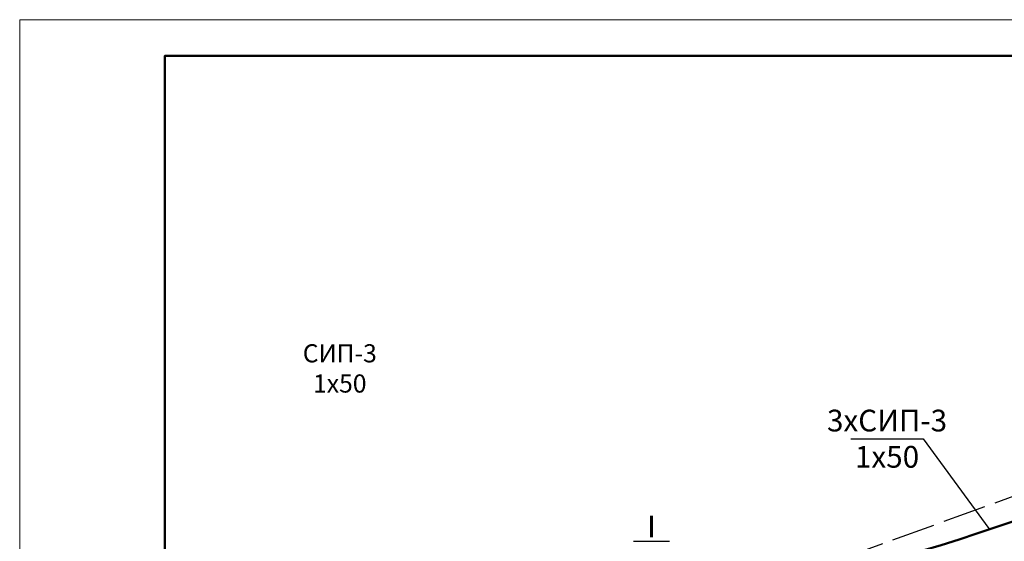
# Model space of a CAD drawing. Units: millimetres. Extents: x -20542 to 138298, y -535 to 78215.
# Drawn here: x 68708 to 75496, y 27066 to 30665 of the extents above; entities that cross this region are included whole.
import ezdxf

# ---------------------------------------------------------------- set-up
doc = ezdxf.new("R2010")
doc.units = ezdxf.units.MM
doc.linetypes.add('ACAD_ISO02W100', pattern=[15, 12, -3])
doc.layers.add('Рамка', color=251, linetype='Continuous', lineweight=30)
doc.layers.add('Текст', color=7, linetype='Continuous')
doc.styles.add('Time', font='times.ttf', dxfattribs={"width": 0.8})

# ---------------------------------------------------------------- blocks, each defined once
blk = doc.blocks.new('I$C60D81097')
at = {"layer": 'Рамка', "color": 0, "lineweight": 5}
blk.add_lwpolyline([(-420, 0), (0, 0), (0, 297), (-420, 297)], close=True, dxfattribs=at)
at = {"layer": 'Рамка', "color": 0, "lineweight": 50}
blk.add_lwpolyline([(-5, 5), (-400, 5), (-400, 292), (-5, 292)], close=True, dxfattribs=at)

msp = doc.modelspace()

# ---------------------------------------------------------------- linework, layer by layer
at = {"linetype": 'ACAD_ISO02W100', "ltscale": 25}
msp.add_line((73670.65031, 26690.41477), (77569.60833, 28110.6481), dxfattribs=at)
for p, q in [((74437.31478, 27773.72385), (74937.31478, 27773.72385)), ((74937.31478, 27773.72385), (75389.81475, 27153.16115)), ((72938.37242, 27067.57465), (73188.37242, 27067.57465))]:
    msp.add_line(p, q)
at = {"lineweight": 50}
msp.add_arc((71137.71569, 39706.0746), 13259.83252, 281.012498516, 299.016790311, dxfattribs=at)

# ---------------------------------------------------------------- block references
at = {"layer": 'Рамка', "color": 0, "ltscale": 5, "xscale": 50, "yscale": 50, "zscale": 50}
msp.add_blockref('I$C60D81097', (89707.96418, 15814.88516), dxfattribs=at)

# ---------------------------------------------------------------- texts
at = {"layer": 'Текст', "color": 0, "attachment_point": 5, "style": 'Time'}
for s, insert, char_height, width in [('{\\fTimes New Roman|b0|i1|c0|p0;СИП-3 1х50}', (70914.57498, 28258.65129), 125, 750), ('3х{\\fTimes New Roman|b0|i1|c0|p0;СИП-3 1х50}', (74687.31478, 27773.72385), 150, 750), ('{\\fTimes New Roman|b0|i1|c0|p0;I}', (73063.37242, 27167.57465), 150, 195.7198867)]:
    msp.add_mtext(s, dxfattribs=dict(at, insert=insert, char_height=char_height, width=width))

doc.saveas('drawing.dxf')
